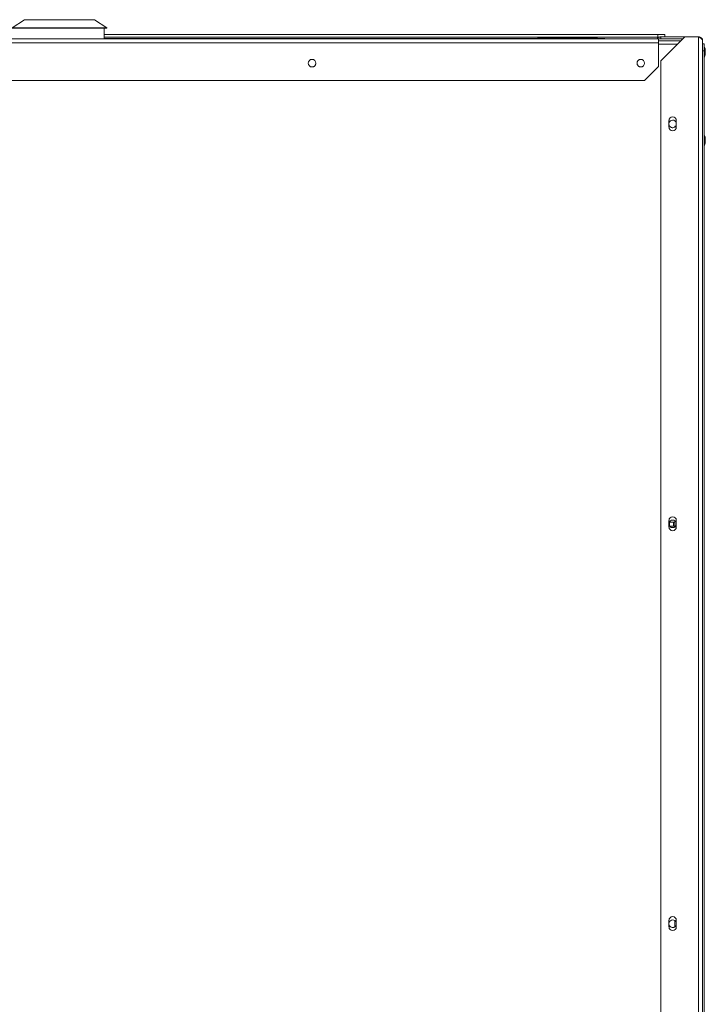
# Paper-space layout '_Top' of a CAD drawing. Units: millimetres. Extents: x -80 to 744, y -28 to 934.
# Drawn here: x 410 to 721, y 453 to 900 of the extents above; entities that cross this region are included whole.
import ezdxf

# ---------------------------------------------------------------- set-up
doc = ezdxf.new("R2010")
doc.units = ezdxf.units.MM

psp = doc.layouts.new('_Top')

# ---------------------------------------------------------------- linework, layer by layer
at = {"color": 7, "linetype": 'Continuous', "lineweight": 15}
for p, q in [((412, 900.42), (406.41, 896.79)), ((412, 900.42), (443.75, 900.42)), ((449.33, 896.79), (443.75, 900.42)), ((406.41, 896.79), (449.33, 896.79)), ((406.41, 896.53), (449.33, 896.53)), ((448.19, 891.77), (448.19, 896.53)), ((449.33, 896.53), (449.33, 896.79)), ((710.92, 891.77), (9.8, 891.77)), ((448.19, 893.76), (702.78, 893.76)), ((448.19, 892.54), (700.91, 892.54)), ((448.73, 891.82), (448.19, 891.82)), ((448.19, 891.8), (644.91, 891.8)), ((448.19, 891.8), (644.91, 891.8)), ((448.73, 891.82), (448.73, 891.8)), ((448.83, 891.82), (448.83, 891.8)), ((448.88, 891.82), (448.88, 891.8)), ((449.2, 891.82), (448.88, 891.82)), ((449.2, 891.82), (449.2, 891.8)), ((449.46, 891.82), (449.46, 891.8)), ((450.32, 891.82), (450.32, 891.8)), ((452.76, 891.82), (450.32, 891.82)), ((450.76, 891.82), (450.76, 891.8)), ((452.29, 891.82), (452.29, 891.8)), ((452.76, 891.82), (452.76, 891.8)), ((453.33, 891.82), (453.33, 891.8)), ((454.83, 891.82), (454.83, 891.8)), ((456.34, 891.82), (456.34, 891.8)), ((456.5, 891.82), (456.5, 891.8)), ((456.63, 891.82), (456.63, 891.8)), ((456.91, 891.82), (456.91, 891.8)), ((457.36, 891.82), (456.91, 891.82)), ((457.36, 891.82), (457.36, 891.8)), ((457.51, 891.82), (457.51, 891.8)), ((457.89, 891.82), (457.89, 891.8)), ((460.37, 891.82), (457.89, 891.82)), ((460.37, 891.82), (460.37, 891.8)), ((460.47, 891.82), (460.47, 891.8)), ((460.82, 891.82), (460.82, 891.8)), ((460.86, 891.82), (460.86, 891.8)), ((461.31, 891.82), (460.86, 891.82)), ((461.31, 891.82), (461.31, 891.8)), ((462.11, 891.82), (462.11, 891.8)), ((463.3, 891.82), (462.73, 891.82)), ((462.85, 891.82), (462.85, 891.8)), ((463.3, 891.82), (463.3, 891.8)), ((463.52, 891.82), (463.52, 891.8)), ((463.59, 891.82), (463.59, 891.8)), ((463.64, 891.82), (463.64, 891.8)), ((466.67, 891.82), (463.64, 891.82)), ((464.9, 891.82), (464.9, 891.8)), ((465.41, 891.82), (465.41, 891.8)), ((466.67, 891.82), (466.67, 891.8)), ((466.8, 891.82), (466.8, 891.8)), ((466.88, 891.82), (466.88, 891.8)), ((468.11, 891.82), (468.11, 891.8)), ((469.57, 891.82), (469.57, 891.8)), ((469.84, 891.82), (469.74, 891.82)), ((469.78, 891.78), (477.54, 891.78)), ((469.84, 891.82), (469.84, 891.8)), ((471.04, 891.8), (471.04, 891.8)), ((472.31, 891.8), (472.31, 891.8)), ((473.58, 891.8), (473.58, 891.8)), ((477.61, 891.82), (477.61, 891.8)), ((478.28, 891.82), (478.28, 891.8)), ((478.98, 891.82), (478.98, 891.8)), ((479.05, 891.78), (479.09, 891.78)), ((479.11, 891.82), (479.11, 891.8)), ((479.13, 891.82), (479.13, 891.8)), ((479.72, 891.82), (479.72, 891.8)), ((480.4, 891.82), (480.4, 891.8)), ((480.42, 891.82), (480.42, 891.8)), ((481.06, 891.82), (481.06, 891.8)), ((481.32, 891.82), (481.06, 891.82)), ((481.32, 891.82), (481.32, 891.8)), ((482.03, 891.82), (481.77, 891.82)), ((481.77, 891.82), (481.77, 891.8)), ((482.03, 891.82), (482.03, 891.8)), ((482.44, 891.82), (482.44, 891.8)), ((483.28, 891.82), (483.03, 891.82)), ((483.06, 891.82), (483.06, 891.8)), ((483.13, 891.78), (483.2, 891.78)), ((483.27, 891.82), (483.27, 891.8)), ((483.95, 891.82), (483.95, 891.8)), ((484.64, 891.82), (484.64, 891.8)), ((484.65, 891.82), (484.65, 891.8)), ((484.85, 891.82), (484.85, 891.8)), ((484.93, 891.82), (484.93, 891.8)), ((485.5, 891.82), (485.5, 891.8)), ((485.87, 891.82), (485.87, 891.8)), ((486.04, 891.82), (486.04, 891.8)), ((486.77, 891.82), (486.06, 891.82)), ((486.06, 891.82), (486.06, 891.8)), ((486.09, 891.82), (486.09, 891.8)), ((486.33, 891.82), (486.33, 891.8)), ((486.4, 891.82), (486.4, 891.8)), ((486.69, 891.82), (486.69, 891.8)), ((487.21, 891.82), (487.21, 891.8)), ((487.69, 891.82), (487.69, 891.8)), ((487.98, 891.82), (487.69, 891.82)), ((487.98, 891.82), (487.98, 891.8)), ((488.12, 891.82), (488.12, 891.8)), ((488.14, 891.82), (488.14, 891.8)), ((488.43, 891.82), (488.43, 891.8)), ((488.45, 891.82), (488.45, 891.8)), ((489.04, 891.82), (488.76, 891.82)), ((488.92, 891.82), (488.92, 891.8)), ((489.04, 891.82), (489.04, 891.8)), ((489.97, 891.82), (489.04, 891.82)), ((489.06, 891.82), (489.06, 891.8)), ((489.3, 891.82), (489.3, 891.8)), ((489.57, 891.82), (489.57, 891.8)), ((489.75, 891.82), (489.75, 891.8)), ((489.76, 891.78), (489.86, 891.78)), ((489.92, 891.82), (489.92, 891.8)), ((489.99, 891.82), (489.99, 891.8)), ((490, 891.82), (490, 891.8)), ((490.07, 891.82), (490.02, 891.82)), ((490.54, 891.82), (490.36, 891.82)), ((490.48, 891.82), (490.48, 891.8)), ((490.93, 891.82), (490.93, 891.8)), ((491.2, 891.82), (490.93, 891.82)), ((491.2, 891.82), (491.2, 891.8)), ((491.49, 891.82), (491.49, 891.8)), ((491.53, 891.82), (491.49, 891.82)), ((491.57, 891.82), (491.57, 891.8)), ((491.58, 891.82), (491.58, 891.8)), ((492.15, 891.82), (492.15, 891.8)), ((492.83, 891.82), (492.83, 891.8)), ((492.9, 891.82), (492.85, 891.82)), ((492.86, 891.82), (492.86, 891.8)), ((492.88, 891.82), (492.88, 891.8)), ((492.94, 891.82), (492.94, 891.8)), ((493.18, 891.82), (493.18, 891.8)), ((493.49, 891.82), (493.49, 891.8)), ((493.93, 891.82), (493.49, 891.82)), ((493.73, 891.82), (493.73, 891.8)), ((494.02, 891.82), (494.02, 891.8)), ((494.69, 891.82), (494.69, 891.8)), ((495.96, 891.82), (495.36, 891.82)), ((495.39, 891.82), (495.39, 891.8)), ((495.69, 891.82), (495.69, 891.8)), ((495.96, 891.83), (495.96, 891.82)), ((495.96, 891.82), (495.96, 891.8)), ((495.96, 891.8), (495.96, 891.79)), ((496.01, 891.82), (496, 891.82)), ((496.37, 891.82), (496.37, 891.8)), ((496.98, 891.82), (496.98, 891.8)), ((497.04, 891.82), (497.04, 891.8)), ((497.26, 891.82), (497.26, 891.8)), ((497.52, 891.82), (497.26, 891.82)), ((497.52, 891.82), (497.52, 891.8)), ((497.68, 891.82), (497.68, 891.8)), ((497.92, 891.82), (497.92, 891.8)), ((498.23, 891.82), (498.23, 891.8)), ((498.52, 891.82), (498.23, 891.82)), ((498.47, 891.82), (498.47, 891.8)), ((498.52, 891.82), (498.52, 891.8)), ((498.54, 891.82), (498.54, 891.8)), ((498.54, 891.82), (498.54, 891.8)), ((498.77, 891.82), (498.77, 891.8)), ((499.17, 891.82), (499.17, 891.8)), ((499.2, 891.82), (499.2, 891.8)), ((499.56, 891.82), (499.2, 891.82)), ((499.41, 891.82), (499.41, 891.8)), ((499.55, 891.82), (499.55, 891.8)), ((500.22, 891.82), (500.22, 891.8)), ((500.81, 891.82), (500.73, 891.82)), ((500.92, 891.82), (500.92, 891.8)), ((500.99, 891.78), (501.2, 891.78)), ((501.09, 891.82), (501.09, 891.8)), ((501.26, 891.82), (501.09, 891.82)), ((501.26, 891.82), (501.26, 891.8)), ((501.95, 891.82), (501.95, 891.8)), ((502.84, 891.82), (501.95, 891.82)), ((502.84, 891.82), (502.84, 891.8)), ((503.15, 891.82), (503.1, 891.82)), ((503.2, 891.82), (503.2, 891.8)), ((503.63, 891.82), (503.63, 891.8)), ((503.98, 891.82), (503.63, 891.82)), ((503.89, 891.82), (503.89, 891.8)), ((503.97, 891.82), (503.97, 891.8)), ((504.65, 891.82), (504.65, 891.8)), ((505.34, 891.82), (505.34, 891.8)), ((505.55, 891.82), (505.55, 891.8)), ((505.63, 891.82), (505.63, 891.8)), ((506.21, 891.82), (505.63, 891.82)), ((505.9, 891.82), (505.9, 891.8)), ((505.95, 891.82), (505.95, 891.8)), ((506.19, 891.82), (506.19, 891.8)), ((506.78, 891.82), (506.74, 891.82)), ((506.81, 891.82), (506.81, 891.8)), ((507.21, 891.82), (507.21, 891.8)), ((507.75, 891.82), (507.21, 891.82)), ((507.48, 891.82), (507.48, 891.8)), ((507.77, 891.82), (507.77, 891.8)), ((507.81, 891.82), (507.77, 891.82)), ((507.85, 891.82), (507.85, 891.8)), ((507.86, 891.82), (507.86, 891.8)), ((508.04, 891.82), (507.88, 891.82)), ((508.43, 891.82), (508.43, 891.8)), ((509.11, 891.82), (509.11, 891.8)), ((509.14, 891.82), (509.14, 891.8)), ((509.18, 891.82), (509.18, 891.82)), ((509.18, 891.82), (509.18, 891.8)), ((509.39, 891.82), (509.39, 891.8)), ((509.42, 891.82), (509.42, 891.8)), ((509.88, 891.82), (509.88, 891.8)), ((509.94, 891.78), (509.96, 891.78)), ((510.33, 891.82), (510.33, 891.8)), ((510.73, 891.82), (510.73, 891.8)), ((511.16, 891.82), (511.16, 891.8)), ((511.43, 891.82), (511.16, 891.82)), ((511.43, 891.82), (511.43, 891.8)), ((511.46, 891.82), (511.46, 891.8)), ((511.48, 891.82), (511.48, 891.8)), ((511.73, 891.82), (511.73, 891.8)), ((511.79, 891.82), (511.79, 891.8)), ((512.25, 891.82), (512.25, 891.8)), ((512.7, 891.82), (512.7, 891.8)), ((513.1, 891.82), (513.1, 891.8)), ((513.53, 891.82), (513.53, 891.8)), ((513.8, 891.82), (513.53, 891.82)), ((513.8, 891.82), (513.8, 891.8)), ((513.91, 891.82), (513.9, 891.82)), ((513.92, 891.82), (513.92, 891.8)), ((514.09, 891.82), (514.09, 891.8)), ((514.13, 891.82), (514.09, 891.82)), ((514.17, 891.82), (514.17, 891.8)), ((514.18, 891.82), (514.18, 891.8)), ((514.75, 891.82), (514.75, 891.8)), ((515.43, 891.82), (515.43, 891.8)), ((515.46, 891.82), (515.46, 891.8)), ((515.61, 891.82), (515.61, 891.8)), ((515.75, 891.82), (515.75, 891.8)), ((516.01, 891.82), (515.75, 891.82)), ((516.01, 891.82), (516.01, 891.8)), ((516.3, 891.82), (516.3, 891.8)), ((518.07, 891.82), (516.33, 891.82)), ((516.33, 891.82), (516.33, 891.8)), ((517.7, 891.82), (517.7, 891.8)), ((518.07, 891.82), (518.07, 891.8)), ((518.45, 891.82), (518.45, 891.8)), ((518.99, 891.82), (518.99, 891.8)), ((519.25, 891.82), (518.99, 891.82)), ((519.25, 891.82), (519.25, 891.8)), ((519.7, 891.82), (519.7, 891.8)), ((519.71, 891.82), (519.71, 891.8)), ((520.19, 891.82), (520.19, 891.8)), ((520.65, 891.82), (520.65, 891.8)), ((521.12, 891.82), (520.65, 891.82)), ((520.91, 891.82), (520.91, 891.8)), ((521.12, 891.82), (521.12, 891.8)), ((521.2, 891.82), (521.2, 891.8)), ((521.89, 891.82), (521.89, 891.8)), ((522.33, 891.82), (522.23, 891.82)), ((522.35, 891.82), (522.35, 891.8)), ((523.41, 891.82), (522.44, 891.82)), ((522.57, 891.82), (522.57, 891.8)), ((522.7, 891.82), (522.7, 891.8)), ((522.86, 891.82), (522.86, 891.8)), ((523.12, 891.82), (523.12, 891.8)), ((523.34, 891.82), (523.34, 891.8)), ((523.41, 891.82), (523.41, 891.8)), ((523.49, 891.82), (523.49, 891.8)), ((523.96, 891.82), (523.94, 891.82)), ((524.07, 891.82), (524.07, 891.8)), ((524.39, 891.78), (524.41, 891.78)), ((524.43, 891.82), (524.43, 891.8)), ((524.6, 891.82), (524.6, 891.8)), ((524.63, 891.82), (524.63, 891.8)), ((524.65, 891.82), (524.63, 891.82)), ((524.65, 891.82), (524.65, 891.8)), ((524.69, 891.82), (524.69, 891.8)), ((524.84, 891.82), (524.84, 891.8)), ((525.52, 891.82), (525.52, 891.8)), ((525.98, 891.82), (525.98, 891.8)), ((526.21, 891.82), (526.21, 891.8)), ((526.5, 891.82), (526.5, 891.8)), ((526.76, 891.82), (526.5, 891.82)), ((526.76, 891.82), (526.76, 891.8)), ((527.05, 891.82), (527.05, 891.8)), ((527.66, 891.82), (527.66, 891.8)), ((528.08, 891.82), (528.08, 891.8)), ((528.34, 891.82), (528.08, 891.82)), ((528.34, 891.82), (528.34, 891.8)), ((529.1, 891.82), (528.53, 891.82)), ((528.53, 891.82), (528.53, 891.8)), ((528.84, 891.82), (528.84, 891.8)), ((529.1, 891.82), (529.1, 891.8)), ((529.1, 891.78), (529.17, 891.78)), ((529.21, 891.82), (529.21, 891.8)), ((529.31, 891.82), (529.31, 891.8)), ((529.89, 891.82), (529.31, 891.82)), ((529.55, 891.82), (529.55, 891.8)), ((529.87, 891.82), (529.87, 891.8)), ((529.89, 891.82), (529.89, 891.8)), ((531.58, 891.82), (530.05, 891.82)), ((530.05, 891.82), (530.05, 891.8)), ((530.08, 891.82), (530.08, 891.8)), ((530.13, 891.82), (530.13, 891.8)), ((531.58, 891.82), (531.58, 891.8)), ((531.95, 891.82), (531.95, 891.8)), ((532.24, 891.82), (532.24, 891.8)), ((532.25, 891.82), (532.25, 891.8)), ((532.34, 891.82), (532.27, 891.82)), ((532.58, 891.82), (532.58, 891.8)), ((532.83, 891.82), (532.83, 891.8)), ((533.13, 891.82), (533.13, 891.8)), ((533.62, 891.82), (533.13, 891.82)), ((533.37, 891.82), (533.37, 891.8)), ((533.45, 891.82), (533.45, 891.8)), ((533.46, 891.78), (533.5, 891.78)), ((533.62, 891.82), (533.62, 891.8)), ((533.69, 891.82), (533.69, 891.8)), ((534.66, 891.82), (534.66, 891.8)), ((535.64, 891.82), (535.64, 891.8)), ((535.68, 891.82), (535.68, 891.8)), ((535.79, 891.82), (535.79, 891.8)), ((536.66, 891.82), (536.66, 891.8)), ((537.34, 891.82), (537.34, 891.8)), ((538.03, 891.82), (538.03, 891.8)), ((538.09, 891.82), (538.09, 891.8)), ((538.09, 891.82), (538.09, 891.82)), ((538.11, 891.82), (538.11, 891.8)), ((538.11, 891.78), (538.16, 891.78)), ((538.36, 891.82), (538.36, 891.8)), ((538.67, 891.82), (538.67, 891.8)), ((539.11, 891.82), (538.67, 891.82)), ((538.9, 891.82), (538.9, 891.8)), ((539.11, 891.82), (539.11, 891.8)), ((539.27, 891.82), (539.27, 891.8)), ((539.54, 891.82), (539.27, 891.82)), ((539.54, 891.82), (539.54, 891.8)), ((539.85, 891.82), (539.85, 891.8)), ((541.33, 891.82), (539.85, 891.82)), ((541.22, 891.82), (541.22, 891.8)), ((541.33, 891.82), (541.33, 891.8)), ((541.71, 891.82), (541.71, 891.8)), ((542, 891.82), (542, 891.8)), ((542.12, 891.82), (542.01, 891.82)), ((542.01, 891.82), (542.01, 891.8)), ((542.13, 891.82), (542.13, 891.8)), ((542.37, 891.82), (542.37, 891.8)), ((542.76, 891.82), (542.76, 891.8)), ((542.79, 891.82), (542.79, 891.8)), ((543, 891.82), (542.79, 891.82)), ((543, 891.82), (543, 891.8)), ((543.13, 891.82), (543.13, 891.8)), ((543.17, 891.82), (543.17, 891.8)), ((544.14, 891.82), (544.14, 891.8)), ((545.12, 891.82), (545.12, 891.8)), ((545.49, 891.82), (545.49, 891.8)), ((547.53, 891.82), (545.49, 891.82)), ((545.51, 891.82), (545.51, 891.8)), ((545.73, 891.82), (545.73, 891.8)), ((545.8, 891.82), (545.8, 891.8)), ((546.07, 891.82), (546.07, 891.8)), ((546.09, 891.82), (546.09, 891.8)), ((546.46, 891.82), (546.46, 891.8)), ((546.95, 891.78), (547.61, 891.78)), ((547.01, 891.82), (547.01, 891.8)), ((547.28, 891.82), (547.28, 891.8)), ((547.34, 891.82), (547.34, 891.8)), ((547.57, 891.82), (547.57, 891.8)), ((547.65, 891.82), (547.65, 891.8)), ((548.22, 891.82), (548.22, 891.8)), ((548.59, 891.82), (548.59, 891.8)), ((548.76, 891.82), (548.76, 891.8)), ((548.78, 891.82), (548.78, 891.8)), ((548.98, 891.82), (548.98, 891.8)), ((549.07, 891.82), (549.07, 891.8)), ((549.52, 891.82), (549.07, 891.82)), ((549.33, 891.82), (549.33, 891.8)), ((549.52, 891.82), (549.52, 891.8)), ((549.59, 891.82), (549.59, 891.8)), ((549.76, 891.82), (549.59, 891.82)), ((549.76, 891.82), (549.76, 891.8)), ((550.44, 891.82), (550.44, 891.8)), ((551.34, 891.82), (550.44, 891.82)), ((551.34, 891.82), (551.34, 891.8)), ((552.05, 891.82), (551.73, 891.82)), ((551.78, 891.82), (551.78, 891.8)), ((551.81, 891.82), (551.81, 891.8)), ((552.02, 891.82), (552.02, 891.8)), ((553.94, 891.82), (552.36, 891.82)), ((552.36, 891.82), (552.36, 891.8)), ((553.94, 891.82), (553.94, 891.8)), ((554.28, 891.82), (554.28, 891.8)), ((556.89, 891.82), (554.97, 891.82)), ((554.97, 891.82), (554.97, 891.8)), ((555.26, 891.82), (555.26, 891.8)), ((556.25, 891.82), (556.25, 891.8)), ((556.55, 891.82), (556.55, 891.8)), ((556.89, 891.82), (556.89, 891.8)), ((556.92, 891.82), (556.92, 891.8)), ((557.89, 891.82), (557.89, 891.8)), ((558.87, 891.82), (558.87, 891.8)), ((558.9, 891.82), (558.9, 891.8)), ((559.79, 891.82), (558.9, 891.82)), ((559.16, 891.82), (559.16, 891.8)), ((559.21, 891.82), (559.21, 891.8)), ((559.24, 891.82), (559.24, 891.8)), ((559.53, 891.82), (559.53, 891.8)), ((559.79, 891.82), (559.79, 891.8)), ((559.87, 891.82), (559.87, 891.8)), ((561.48, 891.82), (559.87, 891.82)), ((561.48, 891.82), (561.48, 891.8)), ((561.68, 891.82), (561.68, 891.8)), ((562.08, 891.82), (561.79, 891.82)), ((561.79, 891.82), (561.79, 891.8)), ((562.08, 891.82), (562.08, 891.8)), ((562.6, 891.82), (562.6, 891.8)), ((563.37, 891.82), (563.08, 891.82)), ((563.08, 891.82), (563.08, 891.8)), ((563.37, 891.82), (563.37, 891.8)), ((565.55, 891.82), (563.48, 891.82)), ((563.48, 891.82), (563.48, 891.8)), ((563.59, 891.82), (563.59, 891.8)), ((564.41, 891.82), (564.41, 891.8)), ((564.74, 891.82), (564.74, 891.8)), ((564.95, 891.78), (565.16, 891.78)), ((565.42, 891.78), (565.53, 891.78)), ((565.55, 891.82), (565.55, 891.8)), ((565.56, 891.82), (565.56, 891.8)), ((565.64, 891.82), (565.56, 891.82)), ((565.64, 891.82), (565.64, 891.8)), ((565.69, 891.82), (565.69, 891.8)), ((566.48, 891.82), (566.48, 891.8)), ((567.43, 891.82), (567.43, 891.8)), ((567.46, 891.82), (567.46, 891.8)), ((567.61, 891.82), (567.51, 891.82)), ((567.6, 891.78), (576.83, 891.78)), ((567.61, 891.82), (567.61, 891.8)), ((572.64, 891.8), (572.64, 891.8)), ((573.91, 891.8), (573.91, 891.8)), ((576.45, 891.8), (576.45, 891.8)), ((577, 891.82), (577, 891.8)), ((578.04, 891.82), (578.04, 891.8)), ((579.12, 891.82), (579.12, 891.8)), ((579.28, 891.78), (579.76, 891.78)), ((579.97, 891.82), (579.56, 891.82)), ((579.56, 891.82), (579.56, 891.8)), ((579.97, 891.82), (579.97, 891.8)), ((580.42, 891.82), (580.42, 891.8)), ((581.38, 891.82), (581.38, 891.8)), ((582.01, 891.82), (582.01, 891.8)), ((582.41, 891.82), (582.01, 891.82)), ((582.22, 891.78), (582.87, 891.78)), ((582.41, 891.82), (582.41, 891.8)), ((582.49, 891.82), (582.49, 891.8)), ((582.9, 891.82), (582.49, 891.82)), ((582.86, 891.82), (582.86, 891.8)), ((582.98, 891.82), (582.98, 891.8)), ((583, 891.82), (583, 891.8)), ((583.88, 891.82), (583.88, 891.8)), ((584.94, 891.82), (584.94, 891.8)), ((585.34, 891.82), (584.94, 891.82)), ((584.98, 891.82), (584.98, 891.8)), ((585.34, 891.82), (585.34, 891.8)), ((585.42, 891.82), (585.42, 891.8)), ((586.32, 891.82), (585.91, 891.82)), ((586.12, 891.82), (586.12, 891.8)), ((586.83, 891.82), (586.83, 891.8)), ((587.38, 891.82), (587.38, 891.82)), ((587.44, 891.82), (587.44, 891.8)), ((588.11, 891.82), (588.11, 891.8)), ((588.51, 891.82), (588.11, 891.82)), ((588.51, 891.82), (588.51, 891.8)), ((588.75, 891.82), (588.75, 891.8)), ((589.08, 891.82), (589.08, 891.8)), ((589.79, 891.82), (589.79, 891.8)), ((590.49, 891.82), (590.49, 891.8)), ((591.11, 891.82), (591.11, 891.8)), ((592.18, 891.82), (591.69, 891.82)), ((591.77, 891.82), (591.77, 891.8)), ((591.83, 891.78), (591.93, 891.78)), ((592.18, 891.82), (592.18, 891.8)), ((592.32, 891.82), (592.32, 891.8)), ((592.48, 891.82), (592.48, 891.8)), ((592.6, 891.82), (592.48, 891.82)), ((592.63, 891.82), (592.63, 891.8)), ((592.75, 891.82), (592.75, 891.8)), ((592.77, 891.82), (592.77, 891.8)), ((592.93, 891.82), (592.8, 891.82)), ((593.65, 891.82), (593.65, 891.8)), ((594.71, 891.82), (594.71, 891.8)), ((598.48, 891.82), (594.75, 891.82)), ((594.75, 891.82), (594.75, 891.8)), ((594.78, 891.82), (594.78, 891.8)), ((595.19, 891.82), (595.19, 891.8)), ((595.6, 891.82), (595.6, 891.8)), ((595.97, 891.82), (595.97, 891.8)), ((596.09, 891.82), (596.09, 891.8)), ((598.21, 891.82), (598.21, 891.8)), ((598.48, 891.82), (598.48, 891.8)), ((598.63, 891.82), (598.63, 891.8)), ((598.79, 891.82), (598.79, 891.8)), ((599.75, 891.82), (598.79, 891.82)), ((599.24, 891.82), (599.24, 891.8)), ((599.67, 891.82), (599.67, 891.8)), ((599.75, 891.82), (599.75, 891.8)), ((599.85, 891.82), (599.85, 891.8)), ((600.61, 891.82), (600, 891.82)), ((600, 891.82), (600, 891.8)), ((600.2, 891.82), (600.2, 891.8)), ((600.61, 891.82), (600.61, 891.8)), ((600.97, 891.82), (600.97, 891.8)), ((600.99, 891.82), (600.99, 891.8)), ((601.3, 891.82), (601.3, 891.8)), ((601.32, 891.82), (601.32, 891.8)), ((602.06, 891.82), (602.06, 891.8)), ((602.76, 891.82), (602.76, 891.8)), ((603.17, 891.82), (602.76, 891.82)), ((603.17, 891.82), (603.17, 891.8)), ((603.33, 891.82), (603.33, 891.8)), ((603.62, 891.82), (603.62, 891.8)), ((604.68, 891.82), (604.68, 891.8)), ((605.39, 891.82), (605.39, 891.8)), ((605.74, 891.82), (605.74, 891.8)), ((606.18, 891.82), (606.18, 891.8)), ((607.2, 891.82), (606.18, 891.82)), ((606.59, 891.82), (606.59, 891.8)), ((606.79, 891.82), (606.79, 891.8)), ((607.04, 891.82), (607.04, 891.8)), ((607.16, 891.82), (607.16, 891.8)), ((608.05, 891.82), (608.05, 891.8)), ((608.62, 891.82), (608.62, 891.8)), ((608.87, 891.82), (608.87, 891.8)), ((608.91, 891.82), (608.91, 891.8)), ((609.09, 891.82), (609.09, 891.8)), ((609.24, 891.82), (609.24, 891.8)), ((610.29, 891.82), (610.29, 891.8)), ((611, 891.82), (611, 891.8)), ((611.35, 891.82), (611.35, 891.8)), ((611.42, 891.82), (611.42, 891.8)), ((611.8, 891.82), (611.8, 891.8)), ((612.21, 891.82), (611.8, 891.82)), ((612.21, 891.82), (612.21, 891.8)), ((612.59, 891.82), (612.35, 891.82)), ((612.49, 891.82), (612.49, 891.8)), ((612.62, 891.82), (612.62, 891.8)), ((612.66, 891.82), (612.66, 891.8)), ((613.54, 891.82), (613.47, 891.82)), ((613.6, 891.82), (613.6, 891.8)), ((614.24, 891.82), (614.24, 891.8)), ((614.81, 891.82), (614.24, 891.82)), ((614.65, 891.82), (614.65, 891.8)), ((614.81, 891.82), (614.81, 891.8)), ((615.83, 891.82), (614.94, 891.82)), ((614.94, 891.82), (614.94, 891.8)), ((615.42, 891.82), (615.42, 891.8)), ((615.83, 891.82), (615.83, 891.8)), ((615.99, 891.82), (615.99, 891.8)), ((616.15, 891.82), (616.15, 891.8)), ((617.05, 891.82), (616.15, 891.82)), ((616.52, 891.82), (616.52, 891.8)), ((617.01, 891.82), (617.01, 891.8)), ((617.05, 891.82), (617.05, 891.8)), ((619.7, 891.82), (617.34, 891.82)), ((617.34, 891.82), (617.34, 891.8)), ((617.42, 891.82), (617.42, 891.8)), ((619.66, 891.82), (619.66, 891.8)), ((619.7, 891.82), (619.7, 891.8)), ((619.73, 891.82), (619.73, 891.8)), ((619.94, 891.82), (619.94, 891.8)), ((620.15, 891.82), (620.15, 891.8)), ((621.19, 891.82), (621.19, 891.8)), ((621.2, 891.82), (621.2, 891.8)), ((621.59, 891.82), (621.59, 891.8)), ((622.06, 891.82), (622.06, 891.8)), ((622.43, 891.82), (622.06, 891.82)), ((622.43, 891.82), (622.43, 891.8)), ((622.79, 891.82), (622.51, 891.82)), ((622.51, 891.82), (622.51, 891.8)), ((622.53, 891.82), (622.53, 891.8)), ((622.55, 891.78), (622.62, 891.78)), ((622.79, 891.82), (622.79, 891.8)), ((622.91, 891.82), (622.91, 891.8)), ((624.24, 891.82), (623.86, 891.82)), ((624.42, 891.82), (624.42, 891.8)), ((625.93, 891.82), (625.93, 891.8)), ((626.05, 891.82), (626.05, 891.8)), ((626.17, 891.82), (626.17, 891.8)), ((626.19, 891.82), (626.19, 891.8)), ((626.93, 891.82), (626.93, 891.8)), ((626.98, 891.82), (626.98, 891.8)), ((627.51, 891.82), (627.51, 891.8)), ((628.56, 891.82), (628.56, 891.8)), ((629.63, 891.82), (629.63, 891.8)), ((629.75, 891.82), (629.75, 891.8)), ((630.13, 891.82), (630.13, 891.8)), ((630.61, 891.82), (630.61, 891.8)), ((631.95, 891.82), (630.61, 891.82)), ((630.97, 891.82), (630.97, 891.8)), ((631.54, 891.82), (631.54, 891.8)), ((631.95, 891.82), (631.95, 891.8)), ((631.99, 891.82), (631.99, 891.8)), ((632.44, 891.82), (632.44, 891.8)), ((634.56, 891.82), (632.44, 891.82)), ((634.56, 891.82), (634.56, 891.8)), ((634.64, 891.82), (634.64, 891.8)), ((635.35, 891.82), (635.35, 891.8)), ((635.7, 891.82), (635.7, 891.8)), ((635.75, 891.82), (635.75, 891.8)), ((635.97, 891.82), (635.97, 891.8)), ((636.33, 891.82), (636.33, 891.8)), ((636.94, 891.82), (636.94, 891.8)), ((636.98, 891.82), (636.98, 891.8)), ((637.39, 891.82), (636.98, 891.82)), ((637.31, 891.82), (637.31, 891.8)), ((637.57, 891.82), (637.57, 891.8)), ((639.07, 891.82), (639.07, 891.8)), ((640.58, 891.82), (640.58, 891.8)), ((640.62, 891.82), (640.62, 891.8)), ((641.88, 891.82), (640.72, 891.82)), ((640.72, 891.82), (640.72, 891.8)), ((641.31, 891.82), (641.31, 891.8)), ((641.72, 891.82), (641.72, 891.8)), ((643.91, 891.82), (642.05, 891.82)), ((642.05, 891.82), (642.05, 891.8)), ((642.09, 891.82), (642.09, 891.8)), ((642.65, 891.82), (642.65, 891.8)), ((643.5, 891.82), (643.5, 891.8)), ((643.91, 891.82), (643.91, 891.8)), ((644.37, 891.82), (644.37, 891.8)), ((644.49, 891.82), (644.49, 891.8)), ((644.96, 892.06), (644.96, 891.77)), ((645.1, 892.03), (645.1, 891.77)), ((645.1, 892.03), (657.76, 892.03)), ((645.49, 892.04), (645.49, 892.03)), ((657.14, 892.04), (657.14, 892.03)), ((657.76, 892.03), (657.76, 891.77)), ((657.77, 892.03), (658.04, 892.03)), ((658.25, 891.82), (658.25, 891.8)), ((658.41, 891.82), (658.41, 891.8)), ((658.45, 891.82), (658.45, 891.8)), ((658.53, 891.82), (658.53, 891.8)), ((658.86, 891.82), (658.86, 891.8)), ((658.94, 891.82), (658.94, 891.8)), ((659.17, 892.03), (659.41, 892.03)), ((659.48, 892.03), (659.48, 891.77)), ((672.12, 892.03), (672.12, 891.77)), ((672.27, 891.77), (672.27, 892.06)), ((675.51, 891.8), (672.32, 891.8)), ((672.32, 891.8), (675.51, 891.8)), ((672.79, 891.82), (672.79, 891.8)), ((674.19, 891.82), (672.79, 891.82)), ((672.97, 891.8), (672.97, 891.8)), ((699.37, 891.78), (673.85, 891.78)), ((673.88, 891.82), (673.88, 891.8)), ((674.12, 891.82), (674.12, 891.8)), ((674.19, 891.82), (674.19, 891.8)), ((675.51, 891.8), (675.51, 891.8)), ((681.86, 891.77), (681.86, 891.78)), ((699.6, 892.54), (699.6, 893.76)), ((699.93, 891.77), (699.93, 879.07)), ((710.01, 890.86), (699.93, 890.86)), ((711.83, 892.69), (700.91, 881.76)), ((718.13, 892.69), (700.91, 892.69)), ((700.91, 891.77), (700.91, 892.69)), ((700.91, 891.77), (700.91, 892.69)), ((702.78, 893.76), (702.78, 892.69)), ((718.13, 86.39), (718.13, 892.69)), ((719.48, 891.78), (719.96, 891.78)), ((719.96, 85.48), (719.96, 891.78)), ((699.93, 889.94), (20, 889.94)), ((699.93, 889.3), (708.44, 889.3)), ((720.72, 889.4), (719.96, 889.4)), ((720.72, 886.22), (719.96, 886.22)), ((720.72, 889.4), (720.72, 150.38)), ((700.91, 97.31), (700.91, 881.76)), ((721.16, 885.14), (721.16, 886.16)), ((693.58, 872.72), (699.93, 879.07)), ((693.58, 872.72), (26.35, 872.72)), ((704.68, 851.54), (704.68, 854.59)), ((707.77, 852.08), (707.26, 852.08)), ((707.26, 852.08), (707.26, 851.58)), ((707.99, 854.59), (707.99, 851.54)), ((721.16, 844.99), (721.16, 846.02)), ((704.68, 669.78), (704.68, 672.82)), ((704.83, 672.09), (707.26, 672.09)), ((704.89, 672.09), (704.89, 670.34)), ((706.79, 672.09), (706.79, 670.19)), ((707.26, 672.73), (707.26, 669.82)), ((707.99, 672.82), (707.99, 669.78)), ((707.26, 670.19), (705, 670.19)), ((704.68, 488.01), (704.68, 491.06)), ((707.26, 490.97), (707.26, 488.06)), ((707.99, 491.06), (707.99, 488.01))]:
    psp.add_line(p, q, dxfattribs=at)
at = {"color": 7, "linetype": 'Continuous', "lineweight": 15, "flags": 128}
for points in [[(721.16, 885.14), (721.11, 884.42), (720.72, 883.08)], [(721.16, 844.99), (721.11, 844.27), (720.72, 842.93)]]:
    psp.add_lwpolyline(points, dxfattribs=at)
at = {"color": 7, "linetype": 'Continuous', "lineweight": 15}
for centre in [(542.59, 880.66), (691.88, 880.66)]:
    psp.add_circle(centre, 1.73, dxfattribs=at)
for centre, radius, start, end in [((716.1, 886.16), 5.06, 335.9771, 24.0229), ((691.91, 880.66), 1.73, 122.0989, 237.6537), ((542.59, 880.67), 1.73, 245.0265, 360), ((706.34, 854.59), 1.65, 0, 180), ((706.35, 853.02), 1.73, 18.4628, 164.4155), ((706.35, 853.02), 1.73, 195.5845, 341.5372), ((706.34, 851.54), 1.65, 180, 0), ((706.33, 853.04), 1.73, 234.8246, 343.5008), ((706.33, 853.04), 1.73, 16.4992, 54.1), ((716.1, 846.02), 5.06, 335.9771, 24.0229), ((706.34, 672.82), 1.65, 0, 180), ((706.35, 671.26), 1.73, 18.4628, 164.4155), ((706.33, 671.27), 1.73, 16.4992, 54.1013), ((706.35, 671.26), 1.73, 195.5845, 341.5372), ((706.34, 669.78), 1.65, 180, 0), ((706.33, 671.27), 1.73, 234.8234, 343.5008), ((706.34, 491.06), 1.65, 0, 180), ((706.35, 489.5), 1.73, 18.4628, 164.4155), ((706.35, 489.5), 1.73, 195.5845, 341.5372), ((706.34, 488.01), 1.65, 180, 0), ((706.33, 489.51), 1.73, 234.8251, 343.5008), ((706.33, 489.51), 1.73, 16.4992, 54.0996)]:
    psp.add_arc(centre, radius, start, end, dxfattribs=at)
for points, knots in [([(493.18, 891.82), (493.16, 891.82), (493.12, 891.82), (493.06, 891.82), (493, 891.82), (492.96, 891.82), (492.94, 891.82)], [0, 0, 0, 0, 0.235779, 0.477896, 0.732141, 1, 1, 1, 1]), ([(497.92, 891.82), (497.9, 891.82), (497.86, 891.82), (497.8, 891.82), (497.74, 891.82), (497.7, 891.82), (497.68, 891.82)], [0, 0, 0, 0, 0.235779, 0.477896, 0.732141, 1, 1, 1, 1]), ([(498.77, 891.82), (498.75, 891.82), (498.72, 891.82), (498.66, 891.82), (498.6, 891.82), (498.56, 891.82), (498.54, 891.82)], [0, 0, 0, 0, 0.231126, 0.473559, 0.729501, 1, 1, 1, 1]), ([(511.73, 891.82), (511.71, 891.82), (511.67, 891.82), (511.6, 891.82), (511.54, 891.82), (511.5, 891.82), (511.48, 891.82)], [0, 0, 0, 0, 0.235779, 0.477896, 0.732141, 1, 1, 1, 1]), ([(514.05, 891.82), (514.04, 891.82), (514, 891.82), (513.96, 891.82), (513.92, 891.82)], [0, 0, 0, 0, 0.211053, 1, 1, 1, 1]), ([(529.21, 891.82), (529.19, 891.82), (529.15, 891.82), (529.12, 891.82), (529.1, 891.82)], [0, 0, 0, 0, 0.501633, 1, 1, 1, 1]), ([(529.31, 891.82), (529.3, 891.82), (529.28, 891.82), (529.25, 891.82), (529.23, 891.82), (529.21, 891.82), (529.21, 891.82)], [0, 0, 0, 0, 0.299078, 0.565752, 0.798167, 1, 1, 1, 1]), ([(532.83, 891.82), (532.81, 891.82), (532.77, 891.82), (532.7, 891.82), (532.64, 891.82), (532.6, 891.82), (532.58, 891.82)], [0, 0, 0, 0, 0.235779, 0.477896, 0.732141, 1, 1, 1, 1]), ([(538.36, 891.82), (538.34, 891.82), (538.3, 891.82), (538.24, 891.82), (538.17, 891.82), (538.13, 891.82), (538.11, 891.82)], [0, 0, 0, 0, 0.235779, 0.477896, 0.732141, 1, 1, 1, 1]), ([(542.01, 891.82), (542.01, 891.82), (542.01, 891.82), (542.01, 891.82), (542.01, 891.82), (542.01, 891.82), (542.01, 891.82), (542, 891.82), (542, 891.82), (542, 891.82), (542, 891.82)], [0, 0, 0, 0, 0.177577, 0.339578, 0.487627, 0.618617, 0.737253, 0.839084, 0.92699, 1, 1, 1, 1]), ([(542.37, 891.82), (542.35, 891.82), (542.31, 891.82), (542.26, 891.82), (542.2, 891.82), (542.16, 891.82), (542.13, 891.82)], [0, 0, 0, 0, 0.231126, 0.473559, 0.729501, 1, 1, 1, 1]), ([(548.98, 891.82), (548.93, 891.82), (548.86, 891.82), (548.8, 891.82), (548.78, 891.82)], [0, 0, 0, 0, 0.720433, 1, 1, 1, 1]), ([(592.32, 891.82), (592.29, 891.82), (592.24, 891.82), (592.2, 891.82), (592.18, 891.82)], [0, 0, 0, 0, 0.6001711, 1, 1, 1, 1]), ([(592.48, 891.82), (592.45, 891.82), (592.39, 891.82), (592.34, 891.82), (592.32, 891.82)], [0, 0, 0, 0, 0.491844, 1, 1, 1, 1]), ([(598.63, 891.82), (598.62, 891.82), (598.59, 891.82), (598.56, 891.82), (598.52, 891.82), (598.49, 891.82), (598.48, 891.82)], [0, 0, 0, 0, 0.216538, 0.455536, 0.716536, 1, 1, 1, 1]), ([(598.79, 891.82), (598.76, 891.82), (598.7, 891.82), (598.65, 891.82), (598.63, 891.82)], [0, 0, 0, 0, 0.491844, 1, 1, 1, 1]), ([(615.99, 891.82), (615.96, 891.82), (615.91, 891.82), (615.86, 891.82), (615.83, 891.82)], [0, 0, 0, 0, 0.501633, 1, 1, 1, 1]), ([(616.15, 891.82), (616.13, 891.82), (616.1, 891.82), (616.06, 891.82), (616.02, 891.82), (616, 891.82), (615.99, 891.82)], [0, 0, 0, 0, 0.299078, 0.565752, 0.798167, 1, 1, 1, 1]), ([(644.96, 892.03), (644.96, 892.03), (644.95, 892.03), (644.99, 892.03), (645.06, 892.03), (645.1, 892.03)], [0, 0, 0, 0, 0.007701, 0.482218, 1, 1, 1, 1]), ([(672.12, 892.03), (672.16, 892.03), (672.23, 892.03), (672.27, 892.03), (672.26, 892.03), (672.26, 892.03)], [0, 0, 0, 0, 0.502512, 0.962618, 1, 1, 1, 1]), ([(700.91, 892.69), (700.68, 892.66), (700.21, 892.6), (699.65, 892.25), (699.45, 891.92), (699.37, 891.78)], [0, 0, 0, 0, 0.373105, 0.74646, 1, 1, 1, 1]), ([(718.13, 892.69), (718.38, 892.53), (718.61, 892.38), (719.06, 892.08), (719.26, 891.93), (719.6, 891.62), (719.73, 891.47), (719.92, 891.16), (719.96, 891.01), (719.96, 890.86)], [0, 0, 0, 0, 0.25, 0.25, 0.5, 0.5, 0.75, 0.75, 1, 1, 1, 1]), ([(719.96, 890.86), (719.96, 891.1), (719.92, 891.34), (719.73, 891.78), (719.6, 891.98), (719.26, 892.32), (719.06, 892.46), (718.61, 892.64), (718.37, 892.69), (718.13, 892.69)], [0, 0, 0, 0, 0.25, 0.25, 0.5, 0.5, 0.75, 0.75, 1, 1, 1, 1])]:
    psp.add_open_spline(points, degree=3, knots=knots, dxfattribs=at)
for points in [[(657.76, 892.03), (658.15, 892.03), (659.09, 892.03), (659.48, 892.03)], [(659.48, 892.03), (663.69, 892.03), (667.91, 892.03), (672.12, 892.03)]]:
    psp.add_open_spline(points, degree=3, dxfattribs=at)

doc.saveas('drawing.dxf')
